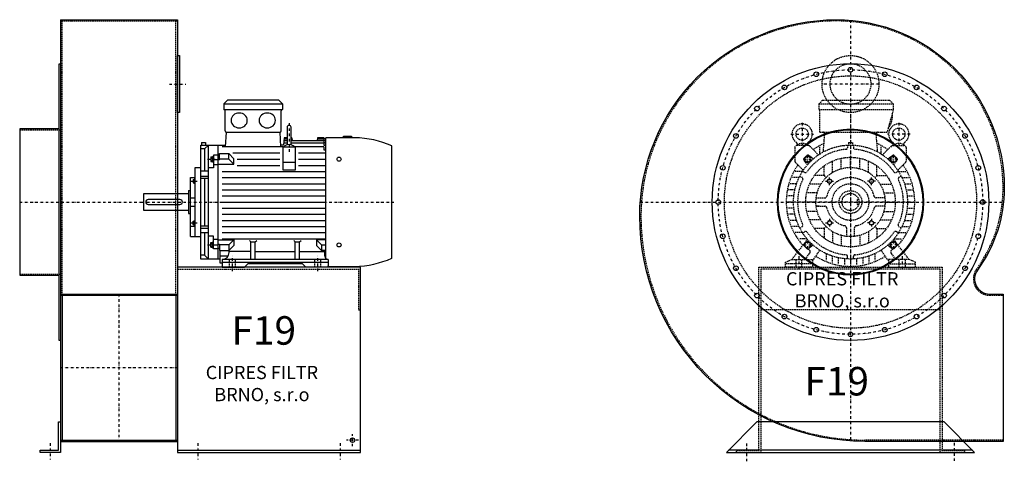
# Model space of a CAD drawing. Units: millimetres. Extents: x 917 to 6609, y -7140 to 4671.
# Drawn here: x 3979 to 6399, y -5977 to -4892 of the extents above; entities that cross this region are included whole.
import ezdxf

# ---------------------------------------------------------------- set-up
doc = ezdxf.new("R2010")
doc.units = ezdxf.units.MM
doc.linetypes.add('SKRYTÁ2', pattern=[4.7625, 3.175, -1.5875])
doc.linetypes.add('ČERCHOVANÁ2', pattern=[12.7, 6.35, -3.175, 0, -3.175])
doc.layers.add('NEVID', color=8, linetype='SKRYTÁ2')
doc.layers.add('OSY', color=3, linetype='ČERCHOVANÁ2')
doc.styles.get("Standard").update_dxf_attribs({"font": 'ARIAL.TTF'})

# ---------------------------------------------------------------- blocks, each defined once
blk = doc.blocks.new('MOTOR 15.0kW BOK')
for p, q in [((-21, 401), (-12, 410)), ((-21, 401), (123, 401)), ((-21, 401), (-21, 387)), ((114, 410), (-12, 410)), ((123, 401), (114, 410)), ((123, 401), (123, 387)), ((-21, 387), (123, 387)), ((-18, 335), (-18, 384)), ((120, 335), (120, 384)), ((134.2, 343.8), (134.2, 303.8)), ((139.2, 348.8), (139.2, 348.8)), ((144.2, 303.8), (144.2, 343.8)), ((-16.9, 295.6), (-15, 332)), ((-15, 332), (117, 332)), ((118.6, 295.6), (117, 332)), ((126.7, 318), (125.5, 300)), ((134.2, 314.9), (126.5, 314.9)), ((134.2, 318), (126.7, 318)), ((146.2, 318), (144.2, 318)), ((146.4, 314.9), (144.2, 314.9)), ((146.2, 318), (146.8, 310.3)), ((209.2, 318), (208.5, 310.3)), ((224.2, 314.9), (208.9, 314.9)), ((224.2, 318), (209.2, 318)), ((224.2, 318), (224.2, 316.7)), ((224.2, 316.7), (229.2, 316.7)), ((224.2, 314.9), (224.2, 311.9)), ((229.2, 21.5), (229.2, 318)), ((300.7, 318), (229.2, 318)), ((272.7, 318), (272.7, 322)), ((272.7, 322), (292.7, 322)), ((292.7, 322), (292.7, 318)), ((-78, 20), (-78, 300)), ((-78, 300), (-16.7, 300)), ((-68.5, 290.8), (-78, 290.8)), ((-76, 306.1), (-66, 306.1)), ((-76, 306.1), (-76, 300)), ((-68.5, 290.8), (-59, 300)), ((-68.5, 290.8), (-68.5, 236)), ((-66, 306.1), (-66, 300)), ((-59, 20), (-59, 300)), ((-36, 300), (-36, 20)), ((124.2, 295.6), (-25, 295.6)), ((125.5, 300), (118.4, 300)), ((124.2, 238.2), (124.2, 295.6)), ((124.2, 295.6), (154.2, 295.6)), ((134.2, 304.5), (125.7, 304.5)), ((134.2, 310.3), (126.2, 310.3)), ((224.2, 310.3), (144.2, 310.3)), ((224.2, 304.5), (144.2, 304.5)), ((154.2, 295.6), (154.2, 238.2)), ((224.2, 295.6), (154.2, 295.6)), ((224.2, 311.9), (229.2, 311.9)), ((224.2, 310.3), (224.2, 306.3)), ((224.2, 306.3), (229.2, 306.3)), ((224.2, 304.5), (224.2, 299.5)), ((224.2, 299.5), (229.2, 299.5)), ((224.2, 295.6), (224.2, 288.6)), ((392, 21.7), (392, 298.3)), ((-53, 271.1), (-53, 259.6)), ((-53, 271.1), (-48, 271.1)), ((-52.2, 268.2), (-48.8, 268.2)), ((-48, 273.1), (-48, 257.6)), ((-48, 273.1), (-47, 273.1)), ((-36, 275.2), (-47, 275.2)), ((-47, 275.2), (-47, 244.2)), ((-32, 274.2), (-36, 274.2)), ((-32, 279), (-8.8, 279)), ((-32, 263.9), (-32, 279)), ((3.6, 266.6), (-8.8, 279)), ((-8.8, 265.1), (-8.8, 279)), ((116.2, 280), (1.2, 280)), ((3.6, 252.7), (3.6, 266.6)), ((229.2, 280), (162.2, 280)), ((224.2, 288.6), (229.2, 288.6)), ((-92, 75), (-92, 245)), ((-92, 245), (-78, 245)), ((-47, 244.2), (-59, 244.2)), ((-53, 259.6), (-48, 259.6)), ((-52.2, 262.5), (-48.8, 262.5)), ((-48, 257.6), (-47, 257.6)), ((-47, 264.9), (-36, 264.9)), ((-36, 251.7), (-47, 251.7)), ((-32, 263.9), (-36, 263.9)), ((-36, 252.7), (3.6, 252.7)), ((-8.8, 265.1), (-32, 265.1)), ((3.6, 252.7), (-8.8, 265.1)), ((11.2, 265), (116.2, 265)), ((11.2, 250), (116.2, 250)), ((124.2, 257.7), (154.2, 257.7)), ((162.2, 265), (229.2, 265)), ((162.2, 250), (229.2, 250)), ((-103, 75), (-103, 220)), ((-103, 220), (-92, 220)), ((-59, 236), (-78, 236)), ((-78, 223.9), (-59, 223.9)), ((-78, 218.4), (-59, 218.4)), ((-68.5, 218.4), (-68.5, 101.6)), ((-25, 235), (229.2, 235)), ((-25, 220), (229.2, 220)), ((154.2, 238.2), (124.2, 238.2)), ((-97, 215.5), (-97, 207)), ((-97, 215.5), (-93, 215.5)), ((-97, 207), (-93, 207)), ((-96.2, 213.4), (-93.8, 213.4)), ((-96.2, 209.1), (-93.8, 209.1)), ((-93, 217.5), (-93, 205)), ((-93, 217.5), (-92, 217.5)), ((-93, 205), (-92, 205)), ((-25, 205), (229.2, 205)), ((-218, 139), (-218, 181)), ((-218, 181), (-108, 181)), ((-108, 188), (-108, 132)), ((-108, 188), (-103, 188)), ((-103, 170), (-92, 170)), ((-25, 190), (229.2, 190)), ((-25, 175), (229.2, 175)), ((-103, 150), (-92, 150)), ((-25, 160), (229.2, 160)), ((-108, 139), (-218, 139)), ((-108, 132), (-103, 132)), ((-25, 145), (229.2, 145)), ((-25, 130), (229.2, 130)), ((-92, 99.9), (-103, 99.9)), ((-97, 104.5), (-97, 113)), ((-97, 113), (-93, 113)), ((-97, 104.5), (-93, 104.5)), ((-96.2, 110.9), (-93.8, 110.9)), ((-96.2, 106.6), (-93.8, 106.6)), ((-93, 102.5), (-93, 115)), ((-93, 115), (-92, 115)), ((-93, 102.5), (-92, 102.5)), ((-78, 101.6), (-59, 101.6)), ((-25, 115), (229.2, 115)), ((-25, 100), (229.2, 100)), ((-103, 75), (-92, 75)), ((-92, 75), (-78, 75)), ((-78, 96.1), (-59, 96.1)), ((-59, 84), (-78, 84)), ((-68.5, 84), (-68.5, 29.2)), ((-47, 75.8), (-59, 75.8)), ((-47, 44.8), (-47, 75.8)), ((-25, 85), (229.2, 85)), ((-53, 48.9), (-53, 60.4)), ((-53, 60.4), (-48, 60.4)), ((-53, 48.9), (-48, 48.9)), ((-52.2, 57.5), (-48.8, 57.5)), ((-52.2, 51.8), (-48.8, 51.8)), ((-48, 46.9), (-48, 62.4)), ((-48, 62.4), (-47, 62.4)), ((-36, 68.3), (-47, 68.3)), ((-47, 55.1), (-36, 55.1)), ((-36, 67.3), (3.6, 67.3)), ((-32, 56.1), (-36, 56.1)), ((-32, 56.1), (-32, 41)), ((-8.8, 54.9), (-32, 54.9)), ((-25, 70), (229.2, 70)), ((3.6, 67.3), (-8.8, 54.9)), ((-8.8, 54.9), (-8.8, 41)), ((3.6, 53.4), (-8.8, 41)), ((3.6, 67.3), (3.6, 53.4)), ((45, 62.3), (41.5, 65.9)), ((45, 19), (45, 62.3)), ((45, 62.3), (56, 62.3)), ((56, 62.3), (59.5, 65.9)), ((56, 19), (56, 62.3)), ((154, 62.3), (150.5, 65.9)), ((154, 19), (154, 62.3)), ((154, 62.3), (165, 62.3)), ((165, 62.3), (168.5, 65.9)), ((165, 19), (165, 62.3)), ((229.2, 67.3), (206.4, 67.3)), ((206.4, 67.3), (218.8, 54.9)), ((206.4, 67.3), (206.4, 53.4)), ((206.4, 53.4), (218.8, 41)), ((218.8, 54.9), (229.2, 54.9)), ((218.8, 54.9), (218.8, 41)), ((-68.5, 29.2), (-78, 29.2)), ((-68.5, 29.2), (-59, 20)), ((-48, 46.9), (-47, 46.9)), ((-36, 44.8), (-47, 44.8)), ((-32, 45.8), (-36, 45.8)), ((-32, 41), (-8.8, 41)), ((-30, 10), (-30, 41)), ((-10.8, 26.9), (-29.5, 26.9)), ((-8.2, 35.8), (-8.2, 41.5)), ((45, 38.8), (-8.2, 38.8)), ((56, 38.8), (154, 38.8)), ((165, 38.8), (227, 38.8)), ((229.2, 41), (218.8, 41)), ((227, 27), (227, 41)), ((-30, 20), (-78, 20)), ((-25, 10), (-30, 10)), ((-25, 19), (-25, 0)), ((235, 19), (-25, 19)), ((-25, 12), (235, 12)), ((-25, 0), (29.5, 0)), ((29.5, 0), (37.5, 8)), ((172.5, 8), (37.5, 8)), ((180.5, 0), (172.5, 8)), ((235, 0), (180.5, 0)), ((235, 19), (235, 0)), ((235, 0), (235, 3)), ((235, 2), (300.7, 2))]:
    blk.add_line(p, q)
blk.add_lwpolyline([(-207, 154), (-129, 154, 0.414214), (-123, 160), (-123, 160, 0.414214), (-129, 166), (-207, 166, 0.414214), (-213, 160), (-213, 160, 0.414214)], format="xyb", close=True)
for centre in [(262, 265.4), (262, 54.6)]:
    blk.add_circle(centre, 5)
for centre, radius, start, end in [((-21, 384), 3, 0, 90), ((-21, 384), 3, 0, 90), ((123, 384), 3, 90, 180), ((139.2, 343.8), 5, 90, 180), ((139.2, 343.8), 5, 0, 90), ((-15, 335), 3, 180, 270), ((117, 335), 3, 270, 0), ((295.5, 72.9), 245.1, 66.8269, 88.7812), ((139.1, 282.8), 18.3, 44.6753, 135.3247), ((139.2, 303.8), 5, 180, 219.5173), ((139.2, 303.8), 5, 320.2239, 0), ((-47.4, 271.1), 5.61, 180, 210.9791), ((-47.4, 265.4), 5.61, 149.0209, 210.9791), ((-53.6, 271.1), 5.61, 329.0209, 0), ((-53.6, 265.4), 5.61, 329.0209, 30.9791), ((-47.4, 259.6), 5.61, 149.0209, 180), ((-53.6, 259.6), 5.61, 0, 30.9791), ((-93.7, 215.6), 3.3, 180.278, 220.7738), ((-93.7, 211.3), 3.25, 138.9482, 221.0518), ((-93.7, 207), 3.3, 139.2262, 179.722), ((-96.3, 215.6), 3.3, 319.2262, 359.722), ((-96.3, 211.3), 3.25, 318.9482, 41.0518), ((-96.3, 207), 3.3, 0.278, 40.7738), ((-93.7, 113), 3.3, 180.278, 220.7738), ((-93.7, 108.7), 3.25, 138.9482, 221.0518), ((-93.7, 104.4), 3.3, 139.2262, 179.722), ((-96.3, 113), 3.3, 319.2262, 359.722), ((-96.3, 108.7), 3.25, 318.9482, 41.0518), ((-96.3, 104.4), 3.3, 0.278, 40.7738), ((-47.4, 60.4), 5.61, 180, 210.9791), ((-47.4, 54.6), 5.61, 149.0209, 210.9791), ((-47.4, 48.9), 5.61, 149.0209, 180), ((-53.6, 60.4), 5.61, 329.0209, 0), ((-53.6, 54.6), 5.61, 329.0209, 30.9791), ((-53.6, 48.9), 5.61, 0, 30.9791), ((-25, 35.8), 16.8, 270, 0), ((235, 27), 8, 180, 270), ((295.5, 247.1), 245.1, 271.2188, 293.1731)]:
    blk.add_arc(centre, radius, start, end)
at = {"extrusion": (0, 0, -1)}
for centre in [(16.5, 360.5), (85.5, 360.5)]:
    blk.add_ellipse(centre, major_axis=(20, 0), ratio=0.915, dxfattribs=at)
at = {"layer": 'NEVID'}
for p, q in [((-7.2, 0), (-7.2, 19)), ((7.2, 0), (7.2, 19)), ((202.8, 0), (202.8, 19)), ((217.2, 0), (217.2, 19))]:
    blk.add_line(p, q, dxfattribs=at)
at = {"layer": 'OSY'}
for p, q in [((139.2, 353.8), (139.1, 282.8)), ((-61.5, 265.4), (-39.5, 265.4)), ((-103.5, 211.3), (-86.5, 211.3)), ((-223, 160), (397, 160)), ((-103.5, 108.7), (-86.5, 108.7)), ((-61.5, 54.6), (-39.5, 54.6)), ((0, -10), (0, 29)), ((210, -10), (210, 29))]:
    blk.add_line(p, q, dxfattribs=at)
blk = doc.blocks.new('F19 GR270 BOK')
for p, q in [((100, 448), (388, 448)), ((100, 448), (100, -588)), ((388, 448), (388, -588)), ((100, -226), (388, -226)), ((100, -229), (388, -229)), ((104, -229), (104, -585)), ((384, -229), (384, -585)), ((100, -585), (388, -585)), ((100, -588), (388, -588)), ((388, -610), (838, -610))]:
    blk.add_line(p, q)
for points in [[(97, -340), (97, 340), (100, 340), (100, -340)], [(388, 360), (393, 360), (393, 220), (388, 220)], [(0, 179.5), (0, -179.5), (97, -179.5), (97, 179.5)], [(100, -540), (100, -615), (50, -615), (50, -610), (95, -610), (95, -540)]]:
    blk.add_lwpolyline(points, close=True)
blk.add_lwpolyline([(388, -615), (838, -615), (838, -160), (388, -160), (388, -615)])
blk.add_circle((818, -585), 5.5)
at = {"layer": 'NEVID'}
for p, q in [((100, 445), (388, 445)), ((104, -229), (104, 445)), ((384, -229), (384, 445)), ((0, 177.5), (100, 177.5)), ((388, -165), (838, -165)), ((0, -177.5), (100, -177.5))]:
    blk.add_line(p, q, dxfattribs=at)
blk.add_lwpolyline([(833, -165), (833, -265), (838, -265)], dxfattribs=at)
at = {"layer": 'OSY'}
for p, q in [((368, 290), (408, 290)), ((0, 0), (300, 0)), ((244, -226), (244, -588)), ((388, -407), (100, -407)), ((818, -600), (818, -570)), ((75, -592.5), (75, -632.5)), ((438, -592.5), (438, -632.5)), ((788, -592.5), (788, -632.5)), ((833, -585), (803, -585))]:
    blk.add_line(p, q, dxfattribs=at)
blk.add_blockref('MOTOR 15.0kW BOK', (523, -160))
blk.add_text('F19', height=70).set_placement((520.6, -350.5))
at = {"insert": (595.4, -450.1), "char_height": 32.5, "width": 372.314, "attachment_point": 5}
blk.add_mtext('CIPRES FILTR BRNO, s.r.o', dxfattribs=at)
blk = doc.blocks.new('MOTOR 15.0kW ČELO')
for p, q in [((-78, 241), (-69, 250)), ((-69, 250), (96, 250)), ((105, 241), (96, 250)), ((-78, 241), (105, 241)), ((-78, 241), (-78, 227)), ((-78, 227), (105, 227)), ((-75, 172), (-75, 224)), ((105, 227), (90, 172)), ((105, 241), (105, 227)), ((-75, 172), (90, 172)), ((-66.7, 123.1), (-63.4, 167)), ((-5, 146), (5, 146)), ((-5, 146), (-5, 139.9)), ((5, 146), (5, 139.9)), ((66.7, 123.1), (63.4, 167)), ((-136.8, 133.8), (-136.8, 100.9)), ((-103.7, 138.8), (-131.8, 138.8)), ((-129.8, 140.5), (-129.9, 140.7)), ((-107.7, 140.5), (-107.7, 140.7)), ((-100.2, 137.3), (-78.6, 115.8)), ((-75, 118.2), (-75, 135.6)), ((-7, 139.8), (-7, 133.5)), ((7, 139.8), (7, 133.5)), ((75, 118.2), (75, 135.6)), ((100.2, 137.3), (78.6, 115.8)), ((103.7, 138.8), (131.8, 138.8)), ((107.7, 140.5), (107.7, 140.7)), ((129.8, 140.5), (129.9, 140.7)), ((136.8, 133.8), (136.8, 100.9)), ((-135.3, 97.3), (-116.2, 78.2)), ((-105.8, 91.7), (-114.3, 102.4)), ((-114, 107.7), (-107.7, 114)), ((-91.7, 105.8), (-102.4, 114.3)), ((-44, 72.7), (-44, 100.8)), ((-23, 81.8), (-23, 107.6)), ((0, 85), (0, 110)), ((23, 81.8), (23, 107.6)), ((44, 72.7), (44, 100.8)), ((91.7, 105.8), (102.4, 114.3)), ((105.8, 91.7), (114.3, 102.4)), ((114, 107.7), (107.7, 114)), ((135.3, 97.3), (116.2, 78.2)), ((-118.2, 75), (-135.6, 75)), ((-117.6, 76), (-112.2, 72.8)), ((-65, 65), (-65, 88.7)), ((65, 65), (65, 88.7)), ((117.6, 76), (112.2, 72.8)), ((118.2, 75), (135.6, 75)), ((-126.5, 60), (-142.9, 60)), ((-124.6, 63.9), (-119.2, 60.7)), ((-65, 65), (-88.7, 65)), ((-65, 65), (-60.1, 60.1)), ((65, 65), (60.1, 60.1)), ((65, 65), (88.7, 65)), ((124.6, 63.9), (119.2, 60.7)), ((126.5, 60), (142.9, 60)), ((-136.7, 30), (-152.1, 30)), ((-132.6, 45), (-148.3, 45)), ((-72.7, 44), (-100.8, 44)), ((72.7, 44), (100.8, 44)), ((132.6, 45), (148.3, 45)), ((136.7, 30), (152.1, 30)), ((-140, 0), (-155, 0)), ((-139.2, 15), (-154.3, 15)), ((-85, 0), (-110, 0)), ((-81.8, 23), (-107.6, 23)), ((-84.4, 10), (-75.9, 10)), ((-84.4, 10), (-63.2, 10)), ((84.4, 10), (63.2, 10)), ((84.4, 10), (75.9, 10)), ((81.8, 23), (107.6, 23)), ((85, 0), (110, 0)), ((139.2, 15), (154.3, 15)), ((140, 0), (155, 0)), ((-139.2, -15), (-154.3, -15)), ((-81.8, -23), (-107.6, -23)), ((-75.9, -10), (-84.4, -10)), ((-84.4, -10), (-63.2, -10)), ((84.4, -10), (63.2, -10)), ((81.8, -23), (107.6, -23)), ((139.2, -15), (154.3, -15)), ((-136.7, -30), (-152.1, -30)), ((-132.6, -45), (-148.3, -45)), ((-72.7, -44), (-100.8, -44)), ((72.7, -44), (100.8, -44)), ((132.6, -45), (148.3, -45)), ((136.7, -30), (152.1, -30)), ((-126.5, -60), (-142.9, -60)), ((-124.6, -63.9), (-119.2, -60.7)), ((-65, -65), (-88.7, -65)), ((-65, -65), (-60.1, -60.1)), ((-65, -65), (-65, -88.7)), ((-10, -63.2), (-10, -84.4)), ((10, -84.4), (10, -63.2)), ((65, -65), (60.1, -60.1)), ((65, -65), (88.7, -65)), ((65, -65), (65, -88.7)), ((124.6, -63.9), (119.2, -60.7)), ((126.5, -60), (142.9, -60)), ((-118.2, -75), (-135.6, -75)), ((-107.2, -90), (-126.2, -90)), ((-117.6, -76), (-112.2, -72.8)), ((-105.8, -91.7), (-114.3, -102.4)), ((-44, -72.7), (-44, -100.8)), ((-23, -81.8), (-23, -107.6)), ((0, -85), (0, -110)), ((23, -81.8), (23, -107.6)), ((44, -72.7), (44, -100.8)), ((105.8, -91.7), (114.3, -102.4)), ((107.2, -90), (126.2, -90)), ((117.6, -76), (112.2, -72.8)), ((118.2, -75), (135.6, -75)), ((-144, -141), (-115, -103.6)), ((-114, -107.7), (-107.7, -114)), ((-104.9, -115.2), (-101, -117.9)), ((-91.7, -105.8), (-102.4, -114.3)), ((-93, -144), (-75, -118.2)), ((93, -144), (75, -118.2)), ((91.7, -105.8), (102.4, -114.3)), ((104.9, -115.2), (101, -117.9)), ((114, -107.7), (107.7, -114)), ((144, -141), (115, -103.6)), ((-160, -148), (-144, -141)), ((-144, -141), (-93, -141)), ((-111, -141), (-99.8, -124.9)), ((-93, -141), (-93, -160)), ((-60, -126.5), (-60, -142.9)), ((-45, -132.6), (-45, -148.3)), ((-30, -136.7), (-30, -152.1)), ((-15, -139.2), (-15, -154.3)), ((-7, -139.8), (-7, -133.5)), ((0, -140), (0, -155)), ((7, -139.8), (7, -133.5)), ((15, -139.2), (15, -154.3)), ((30, -136.8), (30, -152.1)), ((45, -132.6), (45, -148.3)), ((60, -126.5), (60, -142.9)), ((144, -141), (93, -141)), ((93, -141), (93, -160)), ((111, -141), (99.8, -124.9)), ((160, -148), (144, -141)), ((-160, -160), (-160, -148)), ((-93, -160), (-160, -160)), ((93, -160), (160, -160)), ((160, -160), (160, -148))]:
    blk.add_line(p, q)
for points in [[(-107.5, 113.2), (-113.2, 107.5), (-111.1, 99.6), (-103.3, 97.6), (-97.6, 103.3), (-99.6, 111.1)], [(107.5, 113.2), (113.2, 107.5), (111.1, 99.6), (103.3, 97.6), (97.6, 103.3), (99.6, 111.1)], [(-52.8, 56.8), (-47.2, 55.3), (-45.7, 49.8), (-49.8, 45.7), (-55.3, 47.2), (-56.8, 52.8)], [(52.8, 56.8), (47.2, 55.3), (45.7, 49.8), (49.8, 45.7), (55.3, 47.2), (56.8, 52.8)], [(-52.8, -56.8), (-47.2, -55.3), (-45.7, -49.8), (-49.8, -45.7), (-55.3, -47.2), (-56.8, -52.8)], [(52.8, -56.8), (47.2, -55.3), (45.7, -49.8), (49.8, -45.7), (55.3, -47.2), (56.8, -52.8)], [(-107.5, -113.2), (-113.2, -107.5), (-111.1, -99.6), (-103.3, -97.6), (-97.6, -103.3), (-99.6, -111.1)], [(107.5, -113.2), (113.2, -107.5), (111.1, -99.6), (103.3, -97.6), (97.6, -103.3), (99.6, -111.1)]]:
    blk.add_lwpolyline(points, close=True)
for centre, radius in [((-118.8, 167), 15), ((118.8, 167), 15), ((0, 0), 140), ((-105.4, 105.4), 7), ((0, 0), 110), ((105.4, 105.4), 7), ((0, 0), 85), ((-51.3, 51.3), 5), ((51.3, 51.3), 5), ((0, 0), 28), ((0, 0), 21), ((-51.3, -51.3), 5), ((51.3, -51.3), 5), ((-105.4, -105.4), 7), ((105.4, -105.4), 7)]:
    blk.add_circle(centre, radius)
for centre, radius, start, end in [((-78, 224), 3, 0, 90), ((51.2, 212.1), 52, 322.125, 7.3647), ((-118.8, 167), 25, 306.8923, 233.3258), ((-68.4, 167), 5, 0, 90), ((68.4, 167), 5, 90, 180), ((118.8, 167), 25, 306.6742, 233.1077), ((-139.7, 138.9), 10, 10.0124, 53.0723), ((-97.8, 138.9), 10, 126.9277, 169.9876), ((97.8, 138.9), 10, 10.0124, 53.0723), ((139.7, 138.9), 10, 126.9277, 169.9876), ((-131.8, 133.8), 5, 90, 180), ((-118.8, 125.9), 18.3, 44.6753, 135.3247), ((0, 0), 130, 94.7087, 145.2913), ((-103.7, 133.8), 5, 45, 90), ((0, 0), 158, 114.3317, 125.424), ((-11, 133.5), 4, 274.7087, 0), ((11, 133.5), 4, 180, 265.2913), ((0, 0), 130, 34.7087, 85.2913), ((0, 0), 158, 54.576, 65.6683), ((103.7, 133.8), 5, 90, 135), ((118.8, 125.9), 18.3, 44.6753, 135.3247), ((131.8, 133.8), 5, 0, 90), ((-131.8, 100.9), 5, 180, 225), ((-111.2, 104.9), 4, 135, 218.3609), ((-104.9, 111.2), 4, 51.6391, 135), ((104.9, 111.2), 4, 45, 128.3609), ((111.2, 104.9), 4, 321.6391, 45), ((131.8, 100.9), 5, 315, 0), ((0, 0), 158, 144.7915, 222.2322), ((-110.2, 76.3), 4, 240, 325.2913), ((110.2, 76.3), 4, 214.7087, 300), ((0, 0), 158, 317.7678, 35.2085), ((0, 0), 130, 154.7087, 205.2913), ((-121.2, 57.2), 4, 334.7087, 60), ((0, 0), 60, 13.3424, 166.6576), ((121.2, 57.2), 4, 120, 205.2913), ((0, 0), 130, 334.7087, 25.2913), ((-63.2, 15), 5, 270, 346.6576), ((63.2, 15), 5, 193.3424, 270), ((-63.2, -15), 5, 13.3424, 90), ((0, 0), 60, 193.3424, 256.6576), ((0, 0), 60, 283.3424, 346.6576), ((63.2, -15), 5, 90, 166.6576), ((-121.2, -57.2), 4, 300, 25.2913), ((-110.2, -76.3), 4, 34.7087, 120), ((-15, -63.2), 5, 0, 76.6576), ((15, -63.2), 5, 103.3424, 180), ((110.2, -76.3), 4, 60, 145.2913), ((121.2, -57.2), 4, 154.7087, 240), ((0, 0), 130, 214.7087, 265.2913), ((0, 0), 130, 274.7087, 325.2913), ((-111.2, -104.9), 4, 141.6391, 225), ((-104.9, -111.2), 4, 225, 308.3609), ((-103.9, -122), 5, 325.0134, 55.0134), ((103.9, -122), 5, 124.9866, 214.9866), ((104.9, -111.2), 4, 231.6391, 315), ((111.2, -104.9), 4, 315, 38.3609), ((0, 0), 158, 237.3254, 302.6746), ((-11, -133.5), 4, 0, 85.2913), ((11, -133.5), 4, 94.7087, 180)]:
    blk.add_arc(centre, radius, start, end)
at = {"layer": 'NEVID'}
for p, q in [((20.1, 6), (16, 6)), ((16, 6), (16, -6)), ((16, -6), (20.1, -6)), ((-134.2, -141), (-134.2, -160)), ((-119.8, -160), (-119.8, -141)), ((119.8, -160), (119.8, -141)), ((134.2, -141), (134.2, -160)), ((-93, -152), (-160, -152)), ((93, -152), (160, -152))]:
    blk.add_line(p, q, dxfattribs=at)
at = {"layer": 'OSY'}
for p, q in [((0, 252), (0, -160)), ((-118.8, 194.5), (-118.8, 139.5)), ((118.8, 194.5), (118.8, 139.5)), ((-146.3, 167), (-91.3, 167)), ((146.3, 167), (91.3, 167)), ((-115.4, 105.4), (-95.4, 105.4)), ((-105.4, 95.4), (-105.4, 115.4)), ((115.4, 105.4), (95.4, 105.4)), ((105.4, 95.4), (105.4, 115.4)), ((-61.3, 51.3), (-41.3, 51.3)), ((-51.3, 41.3), (-51.3, 61.3)), ((61.3, 51.3), (41.3, 51.3)), ((51.3, 41.3), (51.3, 61.3)), ((160, 0), (-160, 0)), ((-51.3, -41.3), (-51.3, -61.3)), ((51.3, -41.3), (51.3, -61.3)), ((-61.3, -51.3), (-41.3, -51.3)), ((61.3, -51.3), (41.3, -51.3)), ((-105.4, -95.4), (-105.4, -115.4)), ((105.4, -95.4), (105.4, -115.4)), ((-115.4, -105.4), (-95.4, -105.4)), ((115.4, -105.4), (95.4, -105.4)), ((-127, -133), (-127, -168)), ((127, -133), (127, -168))]:
    blk.add_line(p, q, dxfattribs=at)
blk = doc.blocks.new('F19 GR270 ČELO')
blk.add_line((300, -610), (-300, -610))
blk.add_lwpolyline([(-35, 448, -0.414214), (378, 35, -0.15892), (312.1, -167.2, 0.613519), (342, -226), (375, -226), (375, -588), (35, -588, -0.414214), (-518, -35, -0.414214)], format="xyb", close=True)
blk.add_lwpolyline([(230, -540), (-230, -540), (-305, -615), (305, -615)], close=True)
for centre, radius in [((0, 0), 340), ((-84.1, 313.9), 5.75), ((0, 325), 5.75), ((84.1, 313.9), 5.75), ((-162.5, 281.5), 5.75), ((162.5, 281.5), 5.75), ((-229.8, 229.8), 5.75), ((229.8, 229.8), 5.75), ((0, 0), 179.5), ((0, 0), 177.5), ((-281.5, 162.5), 5.75), ((281.5, 162.5), 5.75), ((-313.9, 84.1), 5.75), ((313.9, 84.1), 5.75), ((-325, 0), 5.75), ((325, 0), 5.75), ((-313.9, -84.1), 5.75), ((313.9, -84.1), 5.75), ((-281.5, -162.5), 5.75), ((281.5, -162.5), 5.75), ((-229.8, -229.8), 5.75), ((229.8, -229.8), 5.75), ((-162.5, -281.5), 5.75), ((162.5, -281.5), 5.75), ((-84.1, -313.9), 5.75), ((84.1, -313.9), 5.75), ((0, -325), 5.75)]:
    blk.add_circle(centre, radius)
at = {"layer": 'NEVID'}
blk.add_line((220, -265), (-220, -265), dxfattribs=at)
blk.add_lwpolyline([(-35, 445, -0.414214), (375, 35, -0.15892), (309.6, -165.4, 0.613519), (342, -229), (375, -229), (375, -585), (35, -585, -0.414214), (-515, -35, -0.414214)], format="xyb", close=True, dxfattribs=at)
blk.add_lwpolyline([(220, -165), (-220, -165), (-220, -615), (-280, -615), (-280, -610), (-225, -610), (-225, -160), (225, -160), (225, -610), (280, -610), (280, -615), (220, -615)], close=True, dxfattribs=at)
for centre, radius in [((0, 290), 70), ((0, 290), 50), ((0, 0), 310), ((0, 0), 45)]:
    blk.add_circle(centre, radius, dxfattribs=at)
at = {"layer": 'OSY'}
for p, q in [((0, 446.5), (0, -586.9)), ((70, 290), (-70, 290)), ((-516.7, 0), (376.2, 0)), ((-255, -637), (-255, -593)), ((255, -591.7), (255, -635.7))]:
    blk.add_line(p, q, dxfattribs=at)
blk.add_circle((0, 0), 325, dxfattribs=at)
at = {"layer": 'NEVID'}
blk.add_blockref('MOTOR 15.0kW ČELO', (0, 0), dxfattribs=at)
blk.add_text('F19', height=70).set_placement((-113.3, -475.2))
at = {"insert": (-20.3, -219.8), "char_height": 32.5, "width": 372.314, "attachment_point": 5}
blk.add_mtext('CIPRES FILTR BRNO, s.r.o', dxfattribs=at)

msp = doc.modelspace()

# ---------------------------------------------------------------- block references
for name, p in [('F19 GR270 BOK', (3979, -5340.2)), ('F19 GR270 ČELO', (6021, -5340.2))]:
    msp.add_blockref(name, p)

doc.saveas('drawing.dxf')
